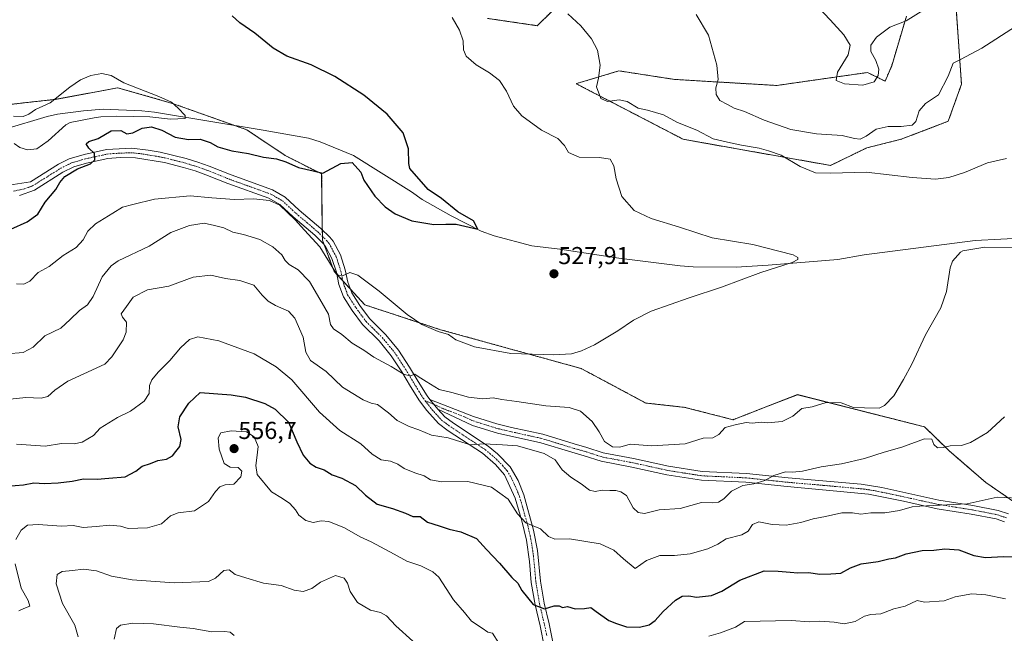
# Model space of a CAD drawing. Units: metres. Extents: x 611148 to 614614, y 4710815 to 4713183.
# Drawn here: x 612715 to 613118, y 4711564 to 4711815 of the extents above; entities that cross this region are included whole.
import ezdxf
from ezdxf.enums import TextEntityAlignment as Align

# ---------------------------------------------------------------- set-up
doc = ezdxf.new("R2010")
doc.units = ezdxf.units.M
doc.header["$MEASUREMENT"] = 0
doc.linetypes.add('TRAZO_Y_PUNTO', pattern=[1, 0.5, -0.25, 0, -0.25])
doc.linetypes.add('TRAZOS', pattern=[0.75, 0.5, -0.25])
for name, color, linetype, lineweight in [('Arbolado forestal', 92, 'TRAZOS', 0), ('Arbolado forestal CxS', 92, 'Continuous', 0), ('Camino', 19, 'Continuous', 0), ('Camino Cxs', 19, 'Continuous', 0), ('Camino eje', 39, 'TRAZO_Y_PUNTO', 13), ('Carátula', 7, 'Continuous', 5), ('Corriente natural lineal', 142, 'Continuous', 13), ('Cultivos herbáceos CxS', 92, 'Continuous', 0), ('Curva de nivel maestra', 36, 'Continuous', 30), ('Curva de nivel normal', 36, 'Continuous', 0), ('Punto de cota en terreno', 7, 'Continuous', 0), ('Rótulo de punto de cota en terreno', 19, 'Continuous', 0)]:
    doc.layers.add(name, color=color, linetype=linetype, lineweight=lineweight)
doc.styles.add('Arial', font='txt', dxfattribs={"height": 0.2})

# ---------------------------------------------------------------- blocks, each defined once
blk = doc.blocks.new('*U150')
at = {"layer": 'Cultivos herbáceos CxS', "color": 92, "linetype": 'Continuous', "lineweight": 0}
for points in [[(613132.14, 4711610.61, 546.6), (613110.16, 4711625.7, 542.64), (613095.14, 4711638.73, 540.13), (613085.15, 4711648.47, 537.91), (613033.18, 4711661.64, 533.63), (613016.44, 4711655.13, 534.01), (613006.84, 4711651.39, 533.65), (612987.07, 4711656.46, 531.53), (612971.16, 4711658.22, 531.43), (612944.65, 4711672.37, 530.76), (612887.19, 4711688.24, 529.57), (612856.19, 4711698.43, 531.36), (612843.73, 4711712.04, 530.33), (612838.9, 4711724.86, 529.56), (612838.59, 4711751.96, 525.12), (612823.7, 4711759.5, 523.98), (612808, 4711770.01, 521.32), (612777.64, 4711780.82, 520.15), (612755.15, 4711787.22, 519.74), (612752.26, 4711786.68, 519.65), (612743.59, 4711785.06, 519.4), (612736.57, 4711783.74, 519.35), (612730, 4711782.51, 519.67), (612681.35, 4711777.12, 518.86)], [(612906.45, 4711815.61, 530.91), (612926.77, 4711812.64, 532.65), (612950.19, 4711835.67, 538.43)], [(613077.69, 4711816.47, 545.75), (613071.7, 4711796.24, 543.87), (613069.02, 4711789.94, 543.65), (613061.78, 4711793.48, 545.56), (613024.66, 4711788.17, 542.06), (612982.89, 4711790.65, 538.81), (612960.16, 4711794.15, 536.18), (612943.29, 4711789.09, 533.95), (612942.68, 4711788.9, 533.9), (612986.39, 4711766.16, 533.26), (613046.63, 4711755.45, 535.3), (613061.57, 4711762.66, 536.41), (613075.55, 4711766.16, 536.39), (613094.8, 4711773.5, 536.89), (613100.21, 4711788.65, 539.34), (613097.29, 4711831.3, 544.43)]]:
    blk.add_polyline3d(points, dxfattribs=at)
blk = doc.blocks.new('*U152')
at = {"layer": 'Arbolado forestal CxS', "color": 92, "linetype": 'Continuous', "lineweight": 0}
blk.add_polyline3d([(612681.35, 4711777.12, 518.86), (612730, 4711782.51, 519.67), (612736.57, 4711783.74, 519.35), (612743.59, 4711785.06, 519.4), (612752.26, 4711786.68, 519.65), (612755.15, 4711787.22, 519.74), (612777.64, 4711780.82, 520.15), (612808, 4711770.01, 521.32), (612823.7, 4711759.5, 523.98), (612838.59, 4711751.96, 525.12), (612838.9, 4711724.86, 529.56), (612843.73, 4711712.04, 530.33), (612856.19, 4711698.43, 531.36), (612887.19, 4711688.24, 529.57), (612944.65, 4711672.37, 530.76), (612971.16, 4711658.22, 531.43), (612987.07, 4711656.46, 531.53), (613006.84, 4711651.39, 533.65), (613016.44, 4711655.13, 534.01), (613033.18, 4711661.64, 533.63), (613085.15, 4711648.47, 537.91), (613095.14, 4711638.73, 540.13), (613110.16, 4711625.7, 542.64), (613132.14, 4711610.61, 546.6)], dxfattribs=at)
blk = doc.blocks.new('*U161')
at = {"layer": 'Curva de nivel normal', "color": 36, "linetype": 'Continuous', "lineweight": 0}
blk.add_polyline3d([(612753.79, 4711561.58, 565), (612754.68, 4711565.92, 565), (612756.36, 4711567.31, 565), (612761.33, 4711568.12, 565), (612769.8, 4711567.9, 565), (612780.63, 4711566.52, 565), (612786.1, 4711566.02, 565), (612793.65, 4711564.57, 565), (612798.87, 4711564.79, 565), (612801.12, 4711564.44, 565), (612802.78, 4711563.08, 565)], dxfattribs=at)
blk = doc.blocks.new('*U162')
at = {"layer": 'Curva de nivel normal', "color": 36, "linetype": 'Continuous', "lineweight": 0}
blk.add_polyline3d([(612875.87, 4711560.79, 560), (612868.92, 4711567.06, 560), (612865.05, 4711571.18, 560), (612862.59, 4711572.48, 560), (612858.51, 4711573.43, 560), (612853.24, 4711576.58, 560), (612850.22, 4711581.15, 560), (612849.16, 4711584.55, 560), (612847.77, 4711586.55, 560), (612844.24, 4711587.62, 560), (612838.07, 4711584.95, 560), (612834.57, 4711582.36, 560), (612831.01, 4711581.09, 560), (612827.36, 4711581.67, 560), (612821.98, 4711583.51, 560), (612814.77, 4711584.57, 560), (612807.53, 4711586.69, 560), (612803.18, 4711588.12, 560), (612800.82, 4711589.97, 560), (612798.52, 4711589.7, 560), (612795.19, 4711586.6, 560), (612792.32, 4711585.23, 560), (612778.23, 4711584.62, 560), (612761.17, 4711585.83, 560), (612752.68, 4711587.44, 560), (612746.51, 4711589.56, 560), (612741.2, 4711590.3, 560), (612736.72, 4711589.66, 560), (612732.44, 4711589.28, 560), (612730.5, 4711588.06, 560), (612730.06, 4711584.23, 560), (612732.62, 4711576.22, 560), (612737.61, 4711567.37, 560), (612739.07, 4711562.58, 560)], dxfattribs=at)
blk = doc.blocks.new('*U203')
at = {"layer": 'Curva de nivel maestra', "color": 36, "linetype": 'Continuous', "lineweight": 30}
blk.add_polyline3d([(612709.87, 4711624.24, 550), (612716.61, 4711624.7, 550), (612720.88, 4711625.52, 550), (612725.19, 4711625.36, 550), (612730.86, 4711625.58, 550), (612736.53, 4711626.3, 550), (612741.24, 4711627.23, 550), (612746.73, 4711627.04, 550), (612751.58, 4711627.46, 550), (612758.21, 4711628.03, 550), (612762.59, 4711630.32, 550), (612765.21, 4711632.39, 550), (612768.6, 4711633.49, 550), (612771.6, 4711634.67, 550), (612775.21, 4711635.31, 550), (612777.59, 4711636.56, 550), (612778.96, 4711638.45, 550), (612780.66, 4711640.45, 550), (612781.08, 4711643.24, 550), (612779.96, 4711648.44, 550), (612780.6, 4711652.63, 550), (612784.24, 4711658.14, 550), (612788.91, 4711662.5, 550), (612801.54, 4711661.54, 550), (612807.45, 4711660.6, 550), (612815.4, 4711658.08, 550), (612819.6, 4711655.75, 550), (612825.08, 4711650.38, 550), (612828.39, 4711642.38, 550), (612831.02, 4711636.84, 550), (612833.72, 4711633.62, 550), (612836.35, 4711631.94, 550), (612839.56, 4711630.82, 550), (612842.85, 4711628.78, 550), (612846.84, 4711627.43, 550), (612852.43, 4711624.45, 550), (612856.49, 4711620.46, 550), (612861.23, 4711616.88, 550), (612867.5, 4711615.08, 550), (612872.84, 4711613.1, 550), (612875.87, 4711611.79, 550), (612878.82, 4711611.74, 550), (612881.88, 4711609.43, 550), (612886.6, 4711608, 550), (612890.79, 4711606.58, 550), (612895.51, 4711605.5, 550), (612901.97, 4711602.75, 550), (612906.06, 4711598.29, 550), (612911.3, 4711592.66, 550), (612916.32, 4711586.82, 550), (612918.81, 4711584.5, 550), (612920.43, 4711581.54, 550), (612925.03, 4711575.82, 550), (612929.77, 4711574.01, 550), (612933.6, 4711575.18, 550), (612935.68, 4711575.2, 550), (612937.02, 4711574.54, 550), (612939.08, 4711574.91, 550), (612942.31, 4711574.05, 550), (612946.11, 4711574.12, 550), (612948.63, 4711574.6, 550), (612950.9, 4711572.91, 550), (612956.04, 4711569.27, 550), (612959.2, 4711568.02, 550), (612963.2, 4711566.62, 550), (612968.54, 4711566.48, 550), (612972.54, 4711567.52, 550), (612975, 4711569.24, 550), (612978.28, 4711572.86, 550), (612983.32, 4711577.6, 550), (612986.01, 4711579.24, 550), (612988.69, 4711579.35, 550), (612991.89, 4711578.81, 550), (612997.95, 4711579.41, 550), (613002.16, 4711581.18, 550), (613009.61, 4711585.74, 550), (613019.54, 4711589.54, 550), (613025.2, 4711589.44, 550), (613030.2, 4711589.04, 550), (613033.34, 4711588.68, 550), (613037.66, 4711588.9, 550), (613042.29, 4711588.23, 550), (613046.78, 4711588.36, 550), (613050.87, 4711588.56, 550), (613054.8, 4711590.84, 550), (613059.24, 4711592.36, 550), (613066.13, 4711593.34, 550), (613070.54, 4711594.43, 550), (613073.2, 4711594.86, 550), (613077.54, 4711596.55, 550), (613084.2, 4711597.91, 550), (613088.92, 4711598.04, 550), (613093.38, 4711598.56, 550), (613099.08, 4711598.14, 550), (613105.24, 4711595.86, 550), (613110.06, 4711594.98, 550), (613117.38, 4711595.38, 550), (613123.4, 4711595.3, 550)], dxfattribs=at)
blk = doc.blocks.new('5PATER')
at = {"layer": 'Carátula', "linetype": 'Continuous', "lineweight": 5}
h = blk.add_hatch(color=250, dxfattribs=at)
edge = h.paths.add_edge_path()
edge.add_ellipse((0, 0.01), major_axis=(-1.33, -1.34), ratio=0.999422, start_angle=0, end_angle=360)

msp = doc.modelspace()

# ---------------------------------------------------------------- linework, layer by layer
at = {"layer": 'Arbolado forestal', "color": 92, "linetype": 'TRAZOS', "lineweight": 0}
for points in [[(612906.44, 4711815.61, 530.91), (612926.77, 4711812.64, 532.65), (612950.19, 4711835.67, 538.43)], [(613077.69, 4711816.47, 545.75), (613071.7, 4711796.24, 543.87), (613069.02, 4711789.94, 543.65), (613061.78, 4711793.48, 545.56), (613024.66, 4711788.17, 542.06), (612982.89, 4711790.65, 538.81), (612960.16, 4711794.15, 536.18), (612943.29, 4711789.09, 533.95), (612942.68, 4711788.9, 533.9), (612986.39, 4711766.16, 533.26), (613046.63, 4711755.45, 535.3), (613061.57, 4711762.66, 536.41), (613075.55, 4711766.16, 536.39), (613094.79, 4711773.5, 536.89), (613100.21, 4711788.65, 539.34), (613097.29, 4711831.3, 544.43)], [(612681.35, 4711777.12, 518.86), (612730, 4711782.51, 519.67), (612736.57, 4711783.74, 519.35), (612743.59, 4711785.06, 519.4), (612752.26, 4711786.68, 519.65), (612755.15, 4711787.23, 519.74), (612777.64, 4711780.82, 520.15), (612802.62, 4711771.92, 520.91), (612808, 4711770.01, 521.32), (612823.7, 4711759.5, 523.98), (612838.59, 4711751.96, 525.12), (612838.85, 4711729.08, 529.03), (612838.89, 4711726.42, 529.36), (612838.9, 4711724.86, 529.56), (612839.6, 4711723, 529.7), (612843.73, 4711712.04, 530.33), (612844.78, 4711710.89, 530.3), (612847.26, 4711708.18, 530.14), (612850.37, 4711704.78, 530.7), (612856.19, 4711698.43, 531.36), (612887.19, 4711688.24, 529.57), (612944.65, 4711672.37, 530.76), (612971.16, 4711658.22, 531.43), (612987.07, 4711656.46, 531.53), (613006.84, 4711651.39, 533.65), (613016.44, 4711655.13, 534.01), (613033.18, 4711661.65, 533.63), (613085.15, 4711648.47, 537.91), (613095.14, 4711638.73, 540.13), (613110.16, 4711625.7, 542.64), (613132.14, 4711610.61, 546.6)]]:
    msp.add_polyline3d(points, dxfattribs=at)
at = {"layer": 'Arbolado forestal CxS', "color": 92, "linetype": 'Continuous', "lineweight": 0}
for points in [[(612950.19, 4711835.67, 538.43), (612926.77, 4711812.64, 532.65), (612906.45, 4711815.61, 530.91)], [(613097.29, 4711831.3, 544.43), (613100.21, 4711788.65, 539.34), (613094.8, 4711773.5, 536.89), (613075.55, 4711766.16, 536.39), (613061.57, 4711762.66, 536.41), (613046.63, 4711755.45, 535.3), (612986.39, 4711766.16, 533.26), (612942.68, 4711788.9, 533.9), (612943.29, 4711789.09, 533.95), (612960.16, 4711794.15, 536.18), (612982.89, 4711790.65, 538.81), (613024.66, 4711788.17, 542.06), (613061.78, 4711793.48, 545.56), (613069.02, 4711789.94, 543.65), (613071.7, 4711796.24, 543.87), (613077.69, 4711816.47, 545.75)]]:
    msp.add_polyline3d(points, dxfattribs=at)
at = {"layer": 'Camino', "color": 19, "linetype": 'Continuous', "lineweight": 0}
for points in [[(612710.64, 4711747.35, 522.03), (612719.5, 4711748.77, 522.65), (612730.96, 4711755.92, 523.89), (612735.38, 4711758.15, 524.19), (612741.53, 4711759.96, 524.58), (612750.6, 4711761.95, 525.46), (612760.98, 4711762.49, 526.01), (612767.69, 4711761.76, 526.17), (612772.61, 4711760.86, 526.26), (612783.13, 4711758.28, 526.74), (612787.91, 4711756.81, 526.88), (612792.59, 4711755.16, 526.96), (612801.53, 4711751.54, 527.55), (612818.53, 4711745.45, 529.07), (612823.66, 4711742.5, 529.63), (612829.44, 4711737.17, 529.42), (612838.31, 4711729.61, 529.03), (612841.87, 4711726.11, 529.03), (612843.3, 4711724.42, 529.09), (612846.27, 4711718.82, 529.37), (612848.25, 4711712.68, 529.73), (612849.27, 4711707.75, 530.3), (612850.9, 4711703.36, 530.88), (612854.2, 4711698.2, 531.29), (612858.19, 4711692.77, 531.82), (612864.86, 4711686.17, 532.42), (612870.07, 4711679.81, 533.58), (612874.54, 4711672.92, 534.39), (612878.09, 4711667, 535.1), (612881.7, 4711661.2, 535.77), (612882.86, 4711659.64, 535.88)], [(612929.77, 4711558, 552.44), (612927.9, 4711567, 551.06), (612925.85, 4711575.64, 549.74), (612924.32, 4711584.82, 548.45), (612923.57, 4711593.31, 547.48), (612922.34, 4711602.09, 546.09), (612920.43, 4711610.02, 545.04), (612917.73, 4711619.27, 544.19), (612913.29, 4711628.85, 542.33), (612909.67, 4711633.03, 541.57), (612904.36, 4711637.64, 540.63), (612890.36, 4711646.88, 538.6), (612886.39, 4711649.84, 537.5), (612881.57, 4711655.1, 536.58), (612878.6, 4711659.09, 536.22), (612874.88, 4711665.04, 535.56), (612871.35, 4711670.94, 534.73), (612867.04, 4711677.59, 533.72), (612862.08, 4711683.64, 532.81), (612855.34, 4711690.3, 532.32), (612851.1, 4711696.07, 531.52), (612847.52, 4711701.67, 531.17), (612845.65, 4711706.72, 530.6), (612844.61, 4711711.72, 530.2), (612842.8, 4711717.35, 529.67), (612840.17, 4711722.32, 529.67), (612839.32, 4711723.34, 529.7), (612835.77, 4711726.85, 529.71), (612826.95, 4711734.36, 530.07), (612821.43, 4711739.45, 529.88), (612816.95, 4711742.03, 529.8), (612800.19, 4711748.04, 527.89), (612791.26, 4711751.65, 527.53), (612786.89, 4711753.19, 527.06), (612782.11, 4711754.67, 526.99), (612774.28, 4711756.65, 526.91), (612762.41, 4711758.63, 526.17), (612756.14, 4711758.67, 525.91), (612751.17, 4711758.23, 525.5), (612742.45, 4711756.32, 524.91), (612737.22, 4711754.82, 524.6), (612732.79, 4711752.63, 524.28), (612721.17, 4711745.39, 523.22), (612715.02, 4711743.09, 522.68)], [(612886.09, 4711655.72, 536.42), (612882.86, 4711659.64, 535.88)], [(612886.09, 4711655.72, 536.42), (612882.86, 4711659.64, 535.88)], [(612882.86, 4711659.64, 535.88), (612900.64, 4711652.73, 537.21), (612910.19, 4711649.76, 537.76), (612916.28, 4711648.26, 538.09), (612929.06, 4711645.44, 537.71), (612941.87, 4711641.51, 537.6), (612947, 4711640.07, 537.02), (612953.74, 4711637.88, 536.19), (612966.13, 4711635.55, 536.34), (612980.43, 4711632.4, 536.41), (612994.22, 4711630.23, 536.89), (613012.33, 4711629.39, 538.52), (613029.33, 4711627.57, 540.32), (613059.2, 4711625, 541.83), (613067.64, 4711623.63, 542.42), (613090.99, 4711618.5, 544.57), (613104.81, 4711616.29, 545.06), (613115.28, 4711614.25, 545.79), (613119.39, 4711612.84, 546.23)], [(612886.09, 4711655.72, 536.42), (612888.91, 4711652.64, 536.88), (612892.52, 4711649.96, 537.67), (612906.64, 4711640.63, 540.01), (612910.45, 4711637.46, 540.75), (612915.65, 4711632.06, 541.76), (612918.91, 4711626.56, 542.74), (612921.26, 4711620.59, 543.72), (612925.28, 4711606.2, 545.21), (612926.81, 4711597.9, 546.29), (612928.04, 4711585.3, 547.98), (612929.53, 4711576.38, 549.52), (612931.56, 4711567.81, 550.76), (612933.41, 4711558.97, 552.19)], [(613117.82, 4711609.58, 546.82), (613114.35, 4711610.78, 546.54), (613104.18, 4711612.75, 545.59), (613090.32, 4711614.98, 545.53), (613076.45, 4711618.03, 543.99), (613062.22, 4711620.95, 543), (613028.98, 4711624, 540.66), (613012.06, 4711625.81, 539.58), (612993.86, 4711626.65, 537.38), (612979.76, 4711628.87, 536.51), (612965.42, 4711632.03, 536.88), (612952.85, 4711634.4, 536.7), (612945.96, 4711636.63, 537.58), (612940.86, 4711638.07, 538.07), (612928.15, 4711641.97, 538.66), (612910.48, 4711645.89, 538.71), (612900.33, 4711649.09, 538.08), (612886.09, 4711655.72, 536.42)]]:
    msp.add_polyline3d(points, dxfattribs=at)
at = {"layer": 'Camino Cxs', "color": 19, "linetype": 'Continuous', "lineweight": 0}
for points in [[(612710.64, 4711747.35, 522.03), (612719.5, 4711748.77, 522.65), (612730.96, 4711755.92, 523.89), (612735.38, 4711758.15, 524.19), (612741.53, 4711759.96, 524.58), (612750.6, 4711761.95, 525.46), (612760.98, 4711762.49, 526.01), (612767.69, 4711761.76, 526.17), (612772.61, 4711760.86, 526.26), (612783.13, 4711758.28, 526.74), (612787.91, 4711756.81, 526.88), (612792.59, 4711755.16, 526.96), (612801.53, 4711751.54, 527.55), (612818.53, 4711745.45, 529.07), (612823.66, 4711742.5, 529.63), (612829.44, 4711737.17, 529.42), (612838.31, 4711729.61, 529.03), (612841.87, 4711726.11, 529.03), (612843.3, 4711724.42, 529.09), (612846.27, 4711718.82, 529.37), (612848.25, 4711712.68, 529.73), (612849.27, 4711707.75, 530.3), (612850.9, 4711703.36, 530.88), (612854.2, 4711698.2, 531.29), (612858.19, 4711692.77, 531.82), (612864.86, 4711686.17, 532.42), (612870.07, 4711679.81, 533.58), (612874.54, 4711672.92, 534.39), (612878.09, 4711667, 535.1), (612881.7, 4711661.2, 535.77), (612882.86, 4711659.64, 535.88), (612882.86, 4711659.64, 535.88), (612886.09, 4711655.72, 536.42), (612888.91, 4711652.64, 536.88), (612892.52, 4711649.96, 537.67), (612906.64, 4711640.63, 540.01), (612910.45, 4711637.46, 540.75), (612915.65, 4711632.06, 541.76), (612918.91, 4711626.56, 542.74), (612921.26, 4711620.59, 543.72), (612925.28, 4711606.2, 545.21), (612926.81, 4711597.9, 546.29), (612928.04, 4711585.3, 547.98), (612929.53, 4711576.38, 549.52), (612931.56, 4711567.81, 550.76), (612933.41, 4711558.97, 552.19)], [(612929.77, 4711558, 552.44), (612927.9, 4711567, 551.06), (612925.85, 4711575.64, 549.74), (612924.32, 4711584.82, 548.45), (612923.57, 4711593.31, 547.48), (612922.34, 4711602.09, 546.09), (612920.43, 4711610.02, 545.04), (612917.73, 4711619.27, 544.19), (612913.29, 4711628.85, 542.33), (612909.67, 4711633.03, 541.57), (612904.36, 4711637.64, 540.63), (612890.36, 4711646.88, 538.6), (612886.39, 4711649.84, 537.5), (612881.57, 4711655.1, 536.58), (612878.6, 4711659.09, 536.22), (612874.88, 4711665.04, 535.56), (612871.35, 4711670.94, 534.73), (612867.04, 4711677.59, 533.72), (612862.08, 4711683.64, 532.81), (612855.34, 4711690.3, 532.32), (612851.1, 4711696.07, 531.52), (612847.52, 4711701.67, 531.17), (612845.65, 4711706.72, 530.6), (612844.61, 4711711.72, 530.2), (612842.8, 4711717.35, 529.67), (612840.17, 4711722.32, 529.67), (612839.32, 4711723.34, 529.7), (612835.77, 4711726.85, 529.71), (612826.95, 4711734.36, 530.07), (612821.43, 4711739.45, 529.88), (612816.95, 4711742.03, 529.8), (612800.19, 4711748.04, 527.89), (612791.26, 4711751.65, 527.53), (612786.89, 4711753.19, 527.06), (612782.11, 4711754.67, 526.99), (612774.28, 4711756.65, 526.91), (612762.41, 4711758.63, 526.17), (612756.14, 4711758.67, 525.91), (612751.17, 4711758.23, 525.5), (612742.45, 4711756.32, 524.91), (612737.22, 4711754.82, 524.6), (612732.79, 4711752.63, 524.28), (612721.17, 4711745.39, 523.22), (612715.02, 4711743.09, 522.68)], [(613117.82, 4711609.58, 546.82), (613114.35, 4711610.78, 546.54), (613104.18, 4711612.75, 545.59), (613090.32, 4711614.98, 545.53), (613076.45, 4711618.03, 543.99), (613062.22, 4711620.95, 543), (613028.98, 4711624, 540.66), (613012.06, 4711625.81, 539.58), (612993.86, 4711626.65, 537.38), (612979.76, 4711628.87, 536.51), (612965.42, 4711632.03, 536.88), (612952.85, 4711634.4, 536.7), (612945.96, 4711636.63, 537.58), (612940.86, 4711638.07, 538.07), (612928.15, 4711641.97, 538.66), (612910.48, 4711645.89, 538.71), (612900.33, 4711649.09, 538.08), (612886.09, 4711655.72, 536.42), (612882.86, 4711659.64, 535.88), (612900.64, 4711652.73, 537.21), (612910.19, 4711649.76, 537.76), (612916.28, 4711648.26, 538.09), (612929.06, 4711645.44, 537.71), (612941.87, 4711641.51, 537.6), (612947, 4711640.07, 537.02), (612953.74, 4711637.88, 536.19), (612966.13, 4711635.55, 536.34), (612980.43, 4711632.4, 536.41), (612994.22, 4711630.23, 536.89), (613012.33, 4711629.39, 538.52), (613029.33, 4711627.57, 540.32), (613059.2, 4711625, 541.83), (613067.64, 4711623.63, 542.42), (613090.99, 4711618.5, 544.57), (613104.81, 4711616.29, 545.06), (613115.28, 4711614.25, 545.79), (613119.39, 4711612.84, 546.23)]]:
    msp.add_polyline3d(points, dxfattribs=at)
at = {"layer": 'Camino eje', "color": 39, "linetype": 'TRAZO_Y_PUNTO', "lineweight": 13}
for points in [[(612712.57, 4711744.96, 522.33), (612717.03, 4711745.84, 522.59), (612720.34, 4711747.08, 522.92), (612726.15, 4711750.7, 523.36), (612731.88, 4711754.28, 523.95), (612734.09, 4711755.39, 524.21), (612736.3, 4711756.49, 524.36), (612739.38, 4711757.39, 524.5), (612741.99, 4711758.14, 524.58), (612750.89, 4711760.09, 525.43), (612753.37, 4711760.31, 525.65), (612758.56, 4711760.58, 525.97), (612761.7, 4711760.56, 526.1), (612765.05, 4711760.2, 526.17), (612770.99, 4711759.21, 526.31), (612773.45, 4711758.76, 526.4), (612778.71, 4711757.47, 526.75), (612782.62, 4711756.48, 526.86), (612785.01, 4711755.74, 526.91), (612787.4, 4711755, 526.94), (612791.93, 4711753.41, 527.09), (612796.4, 4711751.6, 527.5), (612800.86, 4711749.79, 527.66), (612809.24, 4711746.79, 528.57), (612817.74, 4711743.74, 529.35), (612822.55, 4711740.98, 529.72), (612828.2, 4711735.77, 529.71), (612832.61, 4711732.01, 529.41), (612837.04, 4711728.23, 529.31), (612838.82, 4711726.48, 529.36), (612840.6, 4711724.73, 529.33), (612841.31, 4711723.88, 529.31), (612841.74, 4711723.37, 529.31), (612843.22, 4711720.57, 529.39), (612844.54, 4711718.09, 529.5), (612845.53, 4711715.02, 529.65), (612846.43, 4711712.2, 529.75), (612846.94, 4711709.74, 529.97), (612847.46, 4711707.24, 530.27), (612848.28, 4711705.04, 530.59), (612849.21, 4711702.52, 530.96), (612852.65, 4711697.14, 531.35), (612856.77, 4711691.54, 532.02), (612860.14, 4711688.21, 532.35), (612863.47, 4711684.91, 532.62), (612868.56, 4711678.7, 533.6), (612872.95, 4711671.93, 534.54), (612874.72, 4711668.97, 534.99), (612876.49, 4711666.02, 535.27), (612878.29, 4711663.12, 535.6), (612880.15, 4711660.15, 535.96), (612880.89, 4711659.15, 536.02)], [(612880.89, 4711659.15, 536.02), (612883.83, 4711655.41, 536.5), (612887.65, 4711651.24, 537.2), (612889.64, 4711649.76, 537.61), (612891.44, 4711648.42, 538.04), (612893.89, 4711646.8, 538.67), (612900.89, 4711642.18, 539.68), (612905.5, 4711639.14, 540.23), (612907.41, 4711637.55, 540.65), (612910.06, 4711635.25, 541.1), (612912.66, 4711632.55, 541.53), (612914.47, 4711630.46, 541.99), (612916.1, 4711627.71, 542.37), (612918.32, 4711622.92, 543.27), (612919.5, 4711619.93, 543.91), (612920.85, 4711615.31, 544.31), (612922.86, 4711608.11, 544.96), (612923.81, 4711604.15, 545.62), (612924.58, 4711600, 546.22), (612925.19, 4711595.61, 546.86), (612925.81, 4711589.31, 547.53), (612926.18, 4711585.06, 547.99), (612927.69, 4711576.01, 549.56), (612929.73, 4711567.41, 550.9), (612930.66, 4711562.99, 551.55)], [(612880.89, 4711659.15, 536.02), (612884.48, 4711657.68, 536.16)], [(613118.61, 4711611.21, 546.5), (613116.55, 4711611.92, 546.36), (613114.82, 4711612.52, 546.13), (613109.58, 4711613.54, 545.56), (613104.5, 4711614.52, 545.24), (613097.59, 4711615.63, 544.97), (613090.66, 4711616.74, 545.05), (613072.05, 4711620.83, 543.17), (613064.93, 4711622.29, 542.57), (613060.71, 4711622.98, 542.25), (613044.09, 4711624.5, 541.14), (613029.16, 4711625.79, 540.49), (613012.2, 4711627.6, 538.88), (613003.14, 4711628.02, 537.65), (612994.04, 4711628.44, 537.02), (612980.1, 4711630.64, 536.46), (612965.78, 4711633.79, 536.4), (612959.58, 4711634.96, 536.31), (612953.3, 4711636.14, 536.44), (612949.85, 4711637.26, 536.78), (612946.48, 4711638.35, 537.1), (612943.92, 4711639.07, 537.45), (612941.37, 4711639.79, 537.77), (612928.61, 4711643.71, 538.06), (612924.19, 4711644.69, 538.22), (612917.8, 4711646.1, 538.56), (612913.38, 4711647.08, 538.4), (612910.34, 4711647.83, 538.18), (612905.26, 4711649.43, 537.81), (612900.49, 4711650.91, 537.64), (612896.93, 4711652.57, 537), (612888.04, 4711656.02, 536.36), (612884.48, 4711657.68, 536.16)]]:
    msp.add_polyline3d(points, dxfattribs=at)
at = {"layer": 'Corriente natural lineal', "color": 142, "linetype": 'Continuous', "lineweight": 13}
msp.add_polyline3d([(613126.87, 4711725.77, 535.19), (613105.86, 4711724.79, 534.31), (613060.39, 4711718.87, 531.95), (613049.68, 4711716.9, 530.98), (613021.14, 4711714.6, 529.83), (613008.05, 4711713.77, 529.32), (612990.45, 4711713.91, 528.65), (612985.13, 4711714.4, 528.57), (612960.15, 4711717.48, 527.84), (612935.99, 4711721.17, 527.24), (612924.51, 4711722.61, 526.99), (612909.08, 4711726.69, 526.05), (612903.85, 4711728.6, 525.46), (612891.57, 4711734.87, 524.99), (612879.64, 4711741.5, 524.31), (612875.33, 4711744.61, 523.9), (612851.67, 4711759.52, 523.71), (612837.99, 4711765.06, 522.31), (612833.23, 4711766.62, 521.98), (612814.63, 4711769.94, 521.35), (612770.21, 4711777.26, 521.09), (612765.12, 4711777.76, 521.09), (612749.29, 4711778.41, 520.34), (612741.27, 4711777.79, 519.45), (612730.55, 4711776.41, 518.75), (612726.31, 4711775.51, 518.83), (612709.05, 4711770.34, 519.2)], dxfattribs=at)
at = {"layer": 'Cultivos herbáceos CxS', "color": 92, "linetype": 'Continuous', "lineweight": 0}
for points in [[(612906.44, 4711815.61, 530.91), (612926.77, 4711812.64, 532.65), (612950.19, 4711835.67, 538.43)], [(613077.69, 4711816.47, 545.75), (613071.7, 4711796.24, 543.87), (613069.02, 4711789.94, 543.65), (613061.78, 4711793.48, 545.56), (613024.66, 4711788.17, 542.06), (612982.89, 4711790.65, 538.81), (612960.16, 4711794.15, 536.18), (612943.29, 4711789.09, 533.95), (612942.68, 4711788.9, 533.9), (612986.39, 4711766.16, 533.26), (613046.63, 4711755.45, 535.3), (613061.57, 4711762.66, 536.41), (613075.55, 4711766.16, 536.39), (613094.79, 4711773.5, 536.89), (613100.21, 4711788.65, 539.34), (613097.29, 4711831.3, 544.43)], [(612681.35, 4711777.12, 518.86), (612730, 4711782.51, 519.67), (612736.57, 4711783.74, 519.35), (612743.59, 4711785.06, 519.4), (612752.26, 4711786.68, 519.65), (612755.15, 4711787.23, 519.74), (612777.64, 4711780.82, 520.15), (612802.62, 4711771.92, 520.91), (612808, 4711770.01, 521.32), (612823.7, 4711759.5, 523.98), (612838.59, 4711751.96, 525.12), (612838.85, 4711729.08, 529.03), (612838.89, 4711726.42, 529.36), (612838.9, 4711724.86, 529.56), (612839.6, 4711723, 529.7), (612843.73, 4711712.04, 530.33), (612844.78, 4711710.89, 530.3), (612847.26, 4711708.18, 530.14), (612850.37, 4711704.78, 530.7), (612856.19, 4711698.43, 531.36), (612887.19, 4711688.24, 529.57), (612944.65, 4711672.37, 530.76), (612971.16, 4711658.22, 531.43), (612987.07, 4711656.46, 531.53), (613006.84, 4711651.39, 533.65), (613016.44, 4711655.13, 534.01), (613033.18, 4711661.65, 533.63), (613085.15, 4711648.47, 537.91), (613095.14, 4711638.73, 540.13), (613110.16, 4711625.7, 542.64), (613132.14, 4711610.61, 546.6)]]:
    msp.add_polyline3d(points, dxfattribs=at)
at = {"layer": 'Curva de nivel maestra', "color": 36, "linetype": 'Continuous', "lineweight": 30}
msp.add_polyline3d([(612711.48, 4711729.37, 525), (612718.19, 4711732.32, 525), (612722.53, 4711735.53, 525), (612725.53, 4711740.4, 525), (612729.94, 4711745.65, 525), (612731.52, 4711748.46, 525), (612733.58, 4711750.9, 525), (612738.76, 4711754.02, 525), (612744, 4711756.11, 525), (612745.77, 4711757.73, 525), (612745.75, 4711760.29, 525), (612743.37, 4711762.5, 525), (612742.31, 4711764.28, 525), (612743.39, 4711765.26, 525), (612747.19, 4711766.52, 525), (612752.53, 4711769.61, 525), (612756.53, 4711769.71, 525), (612758.89, 4711768.45, 525), (612761.4, 4711768.81, 525), (612765.24, 4711770.64, 525), (612768.95, 4711771.22, 525), (612773.18, 4711769.95, 525), (612778.73, 4711766.98, 525), (612784.2, 4711766.12, 525), (612788.97, 4711766.22, 525), (612792.96, 4711764.88, 525), (612796.16, 4711763.08, 525), (612801.86, 4711761.48, 525), (612808.67, 4711760.39, 525), (612814.82, 4711758.89, 525), (612820.16, 4711758.11, 525), (612824, 4711756.88, 525), (612829.15, 4711754.55, 525), (612835.17, 4711753.22, 525), (612839.02, 4711752.24, 525), (612846.39, 4711756.29, 525), (612851.03, 4711756.62, 525), (612854.56, 4711752.75, 525), (612855.89, 4711749.41, 525), (612860.34, 4711742.92, 525), (612864.53, 4711738.46, 525), (612868.7, 4711735.62, 525), (612875.52, 4711732.83, 525), (612884.45, 4711731.23, 525), (612889.33, 4711731.45, 525), (612893.64, 4711731.4, 525), (612902.39, 4711729.34, 525), (612900.74, 4711732.72, 525), (612894.29, 4711736.44, 525), (612887.59, 4711741.9, 525), (612882.14, 4711745.62, 525), (612874.64, 4711754.21, 525), (612874.24, 4711756.27, 525), (612874.16, 4711762.31, 525), (612871.92, 4711768.74, 525), (612865.38, 4711776.37, 525), (612855.77, 4711784.21, 525), (612843.99, 4711791.91, 525), (612834.32, 4711796.58, 525), (612824.36, 4711800.14, 525), (612818.75, 4711803.4, 525), (612811.28, 4711809.52, 525), (612805.19, 4711813.85, 525), (612802.03, 4711816.73, 525)], dxfattribs=at)
at = {"layer": 'Curva de nivel normal', "color": 36, "linetype": 'Continuous', "lineweight": 0}
for points in [[(613084.4, 4711818.91, 545), (613077.62, 4711814.61, 545), (613070.94, 4711811.98, 545), (613065.5, 4711807.9, 545), (613063.16, 4711804.64, 545), (613063.14, 4711802.12, 545), (613065.17, 4711798.45, 545), (613066.37, 4711794.78, 545), (613066.2, 4711792.29, 545), (613064.46, 4711789.71, 545), (613059.93, 4711788.32, 545), (613052.38, 4711788.87, 545), (613048.92, 4711790.24, 545), (613049.51, 4711793.63, 545), (613053.86, 4711800.76, 545), (613054.77, 4711804.7, 545), (613052.1, 4711808.96, 545), (613046.51, 4711815.09, 545), (613041.77, 4711820.02, 545)], [(612713.78, 4711707.06, 530), (612716.87, 4711706.93, 530), (612719.21, 4711708.04, 530), (612722.73, 4711711.7, 530), (612727.16, 4711714.03, 530), (612732.86, 4711718.53, 530), (612738.25, 4711721.91, 530), (612741.07, 4711724.99, 530), (612742.91, 4711728.59, 530), (612746.1, 4711731.6, 530), (612753.16, 4711735.94, 530), (612757.1, 4711738.43, 530), (612761.44, 4711739.46, 530), (612770.17, 4711741.71, 530), (612784.77, 4711743.04, 530), (612793.64, 4711742.17, 530), (612802.97, 4711741.45, 530), (612810.78, 4711741.83, 530), (612817.23, 4711741.11, 530), (612821.54, 4711739.13, 530), (612824.56, 4711736.15, 530), (612827.73, 4711733.13, 530), (612831.51, 4711729.01, 530), (612837.85, 4711722.17, 530), (612844.02, 4711712.2, 530), (612845.29, 4711710.6, 530), (612847.13, 4711710.23, 530), (612850.15, 4711711.63, 530), (612853.33, 4711710.59, 530), (612862.13, 4711704.06, 530), (612873.5, 4711694.42, 530), (612879.61, 4711690.3, 530), (612886.2, 4711687.55, 530), (612890.48, 4711686.26, 530), (612893.48, 4711684.1, 530), (612901.03, 4711681.21, 530), (612915.9, 4711678.52, 530), (612933.46, 4711677.91, 530), (612940.77, 4711678.33, 530), (612944.87, 4711679.54, 530), (612950.2, 4711682.01, 530), (612959.76, 4711687.7, 530), (612966.12, 4711692.18, 530), (612973.35, 4711695.82, 530), (612988.88, 4711701.3, 530), (613002.12, 4711705.6, 530), (613018.2, 4711711.69, 530), (613030.95, 4711715.7, 530), (613033.29, 4711717.02, 530), (613033.27, 4711717.71, 530), (613031.39, 4711718.9, 530), (613014.92, 4711723.09, 530), (612998.25, 4711725.83, 530), (612984.89, 4711730.13, 530), (612973.35, 4711733.68, 530), (612966.39, 4711736.99, 530), (612961.36, 4711742.72, 530), (612958.96, 4711749.97, 530), (612958.01, 4711755.27, 530), (612956.54, 4711758.06, 530), (612952.17, 4711758.74, 530), (612943.94, 4711758.86, 530), (612939.53, 4711760.78, 530), (612937.89, 4711763.6, 530), (612935.2, 4711766.43, 530), (612928.43, 4711769.93, 530), (612920.38, 4711775.74, 530), (612917.07, 4711779.76, 530), (612914.24, 4711785.86, 530), (612911.28, 4711790.25, 530), (612907.26, 4711793.33, 530), (612901.73, 4711796.61, 530), (612897.64, 4711800.22, 530), (612896.56, 4711802.81, 530), (612896.5, 4711806.45, 530), (612894.92, 4711810.78, 530), (612891.96, 4711816, 530)], [(612939.21, 4711817.53, 535), (612944.57, 4711812.59, 535), (612948.98, 4711807.23, 535), (612951.33, 4711802.58, 535), (612952.48, 4711796.54, 535), (612951.84, 4711791.12, 535), (612951.02, 4711787.68, 535), (612952.78, 4711782.83, 535), (612955.54, 4711781.58, 535), (612960.2, 4711782.24, 535), (612963.49, 4711781.56, 535), (612968.03, 4711778.87, 535), (612971.84, 4711778, 535), (612978.33, 4711776.22, 535), (612984.12, 4711773.04, 535), (612992.02, 4711769.94, 535), (612998.67, 4711766.3, 535), (613005.74, 4711764.74, 535), (613010.2, 4711763.7, 535), (613017.54, 4711762.53, 535), (613021.36, 4711761.45, 535), (613026.5, 4711759.6, 535), (613034.32, 4711755, 535), (613040.52, 4711752.42, 535), (613046.72, 4711752.22, 535), (613061.21, 4711752.7, 535), (613079.99, 4711750.57, 535), (613089.6, 4711749.82, 535), (613095.01, 4711750.47, 535), (613101.39, 4711752.61, 535), (613110.86, 4711756.46, 535), (613118.63, 4711758.27, 535)], [(613122.26, 4711812.34, 540), (613108.54, 4711803.49, 540), (613099.87, 4711798.82, 540), (613096.87, 4711797.31, 540), (613094.79, 4711791.94, 540), (613090.88, 4711784.37, 540), (613085.5, 4711780.78, 540), (613082.89, 4711777.78, 540), (613081.62, 4711773.38, 540), (613080.1, 4711771.96, 540), (613075.58, 4711771.42, 540), (613070.2, 4711771.45, 540), (613065.3, 4711770.29, 540), (613061.26, 4711767.41, 540), (613058.84, 4711766.24, 540), (613056.41, 4711766.53, 540), (613051.45, 4711767.76, 540), (613040.98, 4711768.36, 540), (613030.48, 4711770.14, 540), (613019.54, 4711773.96, 540), (613011.56, 4711777.57, 540), (613007.31, 4711778.84, 540), (613004.61, 4711780.37, 540), (613001.35, 4711782.03, 540), (612999.85, 4711784.46, 540), (612999.78, 4711787.22, 540), (613000.66, 4711790.56, 540), (613000.23, 4711796.45, 540), (612996.71, 4711808.76, 540), (612991.72, 4711817.28, 540)], [(612712.89, 4711764.36, 520), (612715.18, 4711762.78, 520), (612718.29, 4711761.85, 520), (612722.13, 4711762.22, 520), (612726.78, 4711765.49, 520), (612734.03, 4711772.05, 520), (612735.72, 4711773, 520), (612745.52, 4711774.87, 520), (612748.24, 4711775.37, 520), (612754.69, 4711775.62, 520), (612768.33, 4711775.37, 520), (612776.76, 4711774.38, 520), (612782.71, 4711774.63, 520), (612782.71, 4711775.87, 520), (612779.98, 4711778.84, 520), (612777.21, 4711781.32, 520), (612771.94, 4711783.66, 520), (612757.67, 4711789.29, 520), (612752.48, 4711792.22, 520), (612748.75, 4711793.07, 520), (612744.21, 4711792.27, 520), (612739.95, 4711790.5, 520), (612735.66, 4711787.54, 520), (612727.55, 4711781.09, 520), (612721.63, 4711778.31, 520), (612718.88, 4711776.43, 520), (612716.53, 4711775.51, 520), (612712.63, 4711775.65, 520)], [(613136.47, 4711721.75, 535), (613109.82, 4711722.01, 535), (613100.73, 4711720.47, 535), (613099.77, 4711720.01, 535), (613096.53, 4711716.26, 535), (613095.58, 4711713.6, 535), (613094.16, 4711703.82, 535), (613091.83, 4711697.12, 535), (613085.57, 4711686.12, 535), (613079.98, 4711674.12, 535), (613076.53, 4711667.85, 535), (613072.51, 4711661.14, 535), (613068.75, 4711657.28, 535), (613066.52, 4711656.1, 535), (613060.57, 4711656.32, 535), (613056.06, 4711656.35, 535), (613051.01, 4711658.34, 535), (613044.94, 4711658.45, 535), (613039.2, 4711656.62, 535), (613034.96, 4711656.04, 535), (613031.22, 4711652.85, 535), (613026.96, 4711650.73, 535), (613020.88, 4711650.13, 535), (613018.38, 4711650.38, 535), (613014.59, 4711649.94, 535), (613012.14, 4711650.3, 535), (613007.62, 4711649.26, 535), (613003.55, 4711648.22, 535), (613000.94, 4711645.4, 535), (612998.54, 4711644, 535), (612994.54, 4711643.82, 535), (612987.2, 4711641.49, 535), (612973.54, 4711640.75, 535), (612964.8, 4711641.41, 535), (612960.54, 4711640.12, 535), (612957.5, 4711640.33, 535), (612954.19, 4711642.47, 535), (612952, 4711646.45, 535), (612949.15, 4711650.66, 535), (612944.5, 4711654.96, 535), (612939.76, 4711656.37, 535), (612930.21, 4711657.03, 535), (612918.39, 4711658.84, 535), (612912.28, 4711659.68, 535), (612908.71, 4711660.29, 535), (612904.53, 4711659.98, 535), (612898.6, 4711660.6, 535), (612891.83, 4711662.49, 535), (612886.6, 4711663.78, 535), (612881.32, 4711667.07, 535), (612878.02, 4711669.12, 535), (612876.65, 4711670.02, 535), (612874.86, 4711669.37, 535), (612872.3, 4711669.9, 535), (612866.95, 4711673.15, 535), (612859.87, 4711677, 535), (612855.81, 4711679.86, 535), (612851.1, 4711682.69, 535), (612846.89, 4711686.21, 535), (612843.4, 4711688.59, 535), (612842.19, 4711690.32, 535), (612841.33, 4711694.65, 535), (612837.9, 4711700.78, 535), (612833.68, 4711707.92, 535), (612829.02, 4711712.75, 535), (612825.3, 4711714.92, 535), (612823.63, 4711716.56, 535), (612822.3, 4711718.84, 535), (612818.67, 4711722.12, 535), (612813.28, 4711725.16, 535), (612806.65, 4711727.24, 535), (612802.24, 4711728.17, 535), (612798.55, 4711729.85, 535), (612794.81, 4711730.88, 535), (612790.53, 4711731.78, 535), (612784.53, 4711730.82, 535), (612776.96, 4711727.95, 535), (612768.06, 4711722.47, 535), (612755.39, 4711716.45, 535), (612752.47, 4711714.43, 535), (612748.83, 4711709.8, 535), (612745.2, 4711701.87, 535), (612742.83, 4711698.47, 535), (612739.55, 4711696.12, 535), (612735.7, 4711692.47, 535), (612731.95, 4711688.85, 535), (612725.45, 4711685.71, 535), (612720.56, 4711681.09, 535), (612716.52, 4711678.85, 535), (612709.82, 4711678.42, 535)], [(612711.16, 4711659.75, 540), (612717.64, 4711660.48, 540), (612723.9, 4711660.22, 540), (612726.67, 4711660.86, 540), (612729.48, 4711663.54, 540), (612734.86, 4711667.22, 540), (612741.37, 4711670.18, 540), (612749.89, 4711674.18, 540), (612752.84, 4711677.11, 540), (612757.45, 4711684.14, 540), (612758.59, 4711687.18, 540), (612758.85, 4711691.34, 540), (612757.14, 4711693.33, 540), (612756.63, 4711694.76, 540), (612758.72, 4711697.68, 540), (612761.53, 4711701.5, 540), (612767.32, 4711704.48, 540), (612776.05, 4711706.08, 540), (612786.06, 4711709.74, 540), (612793.24, 4711710.52, 540), (612799.27, 4711709.2, 540), (612805.08, 4711708.34, 540), (612810.82, 4711706.4, 540), (612814.26, 4711702.4, 540), (612816.77, 4711699.87, 540), (612819.71, 4711698.13, 540), (612824.97, 4711695.84, 540), (612827.66, 4711692.97, 540), (612830.97, 4711685.12, 540), (612832.13, 4711679.04, 540), (612834.06, 4711675.68, 540), (612840.4, 4711671.16, 540), (612847.07, 4711664.68, 540), (612855.53, 4711659.51, 540), (612858.89, 4711658.23, 540), (612861.46, 4711657.66, 540), (612865.92, 4711654.26, 540), (612869.44, 4711651.02, 540), (612874.31, 4711648.65, 540), (612878.32, 4711647.24, 540), (612883.48, 4711645.07, 540), (612890.36, 4711643.94, 540), (612895.91, 4711642.17, 540), (612899.42, 4711641.16, 540), (612904.86, 4711641.49, 540), (612912.53, 4711641.18, 540), (612918.65, 4711640.72, 540), (612929.52, 4711637.62, 540), (612934.06, 4711634.97, 540), (612936.94, 4711630.86, 540), (612940.42, 4711627.82, 540), (612944.68, 4711625.2, 540), (612948.16, 4711622.55, 540), (612950.46, 4711622.04, 540), (612953.27, 4711622.52, 540), (612956.48, 4711622.43, 540), (612958.84, 4711622.44, 540), (612960.87, 4711621.9, 540), (612963.22, 4711620.32, 540), (612965.91, 4711615.29, 540), (612967.95, 4711613.38, 540), (612970.56, 4711613.03, 540), (612976.56, 4711614.48, 540), (612985.2, 4711615.01, 540), (612993.87, 4711617.49, 540), (612998.54, 4711617.41, 540), (613000.88, 4711617.6, 540), (613003.07, 4711618.96, 540), (613006.15, 4711622.18, 540), (613010.75, 4711624.44, 540), (613015.36, 4711625.11, 540), (613019.86, 4711626.53, 540), (613023.44, 4711628.51, 540), (613028.2, 4711630.03, 540), (613031.12, 4711629.96, 540), (613035.18, 4711630.31, 540), (613042.78, 4711632.06, 540), (613051.2, 4711633.41, 540), (613060.54, 4711635.57, 540), (613068.54, 4711638.18, 540), (613075.87, 4711640.23, 540), (613085.09, 4711643.62, 540), (613088.09, 4711643.46, 540), (613088.96, 4711641.26, 540), (613090.36, 4711639.95, 540), (613092.74, 4711640.01, 540), (613095.54, 4711640.66, 540), (613100.2, 4711640.89, 540), (613103.87, 4711642.06, 540), (613110.81, 4711646.1, 540), (613117.88, 4711652.58, 540)], [(612713.82, 4711641.42, 545), (612725.58, 4711640.53, 545), (612732.18, 4711641.7, 545), (612737.39, 4711641.58, 545), (612740.67, 4711642.19, 545), (612745.29, 4711644.98, 545), (612748.08, 4711647.98, 545), (612755.09, 4711652.34, 545), (612760.45, 4711654.95, 545), (612766, 4711659, 545), (612768.02, 4711662.11, 545), (612768.22, 4711665.34, 545), (612769.1, 4711667.77, 545), (612771.68, 4711670.82, 545), (612776.56, 4711675.6, 545), (612780.86, 4711680.83, 545), (612784.53, 4711684.26, 545), (612787.89, 4711685.3, 545), (612796.6, 4711683.72, 545), (612811.04, 4711678.29, 545), (612820.05, 4711672.97, 545), (612826.45, 4711667.66, 545), (612837.77, 4711654.52, 545), (612846.08, 4711646.96, 545), (612854.56, 4711641.48, 545), (612859.28, 4711637.24, 545), (612862.96, 4711635, 545), (612866.79, 4711634.4, 545), (612869.67, 4711633.26, 545), (612872.37, 4711631.46, 545), (612876.7, 4711629.62, 545), (612880.53, 4711628.38, 545), (612883.07, 4711626.86, 545), (612887.69, 4711626.04, 545), (612898.35, 4711626.15, 545), (612908.1, 4711623.74, 545), (612914.9, 4711618.82, 545), (612918.62, 4711612.87, 545), (612922.13, 4711609.14, 545), (612928.06, 4711606.69, 545), (612931.35, 4711603.66, 545), (612933.99, 4711602.54, 545), (612939.87, 4711602.7, 545), (612952.44, 4711600.62, 545), (612958.12, 4711598.03, 545), (612961.97, 4711594.52, 545), (612966.72, 4711590.46, 545), (612971.44, 4711593.73, 545), (612976.93, 4711595.88, 545), (612982.87, 4711595.82, 545), (612989.26, 4711596.55, 545), (612996.44, 4711598.61, 545), (613000.6, 4711600.42, 545), (613004.01, 4711602.69, 545), (613010.44, 4711604.34, 545), (613013.01, 4711605.79, 545), (613014.82, 4711608.55, 545), (613017.36, 4711609.66, 545), (613022.75, 4711608.56, 545), (613028.57, 4711608.24, 545), (613034.58, 4711609.28, 545), (613039.54, 4711610.9, 545), (613044.59, 4711611.84, 545), (613051.34, 4711613.25, 545), (613055.72, 4711613.3, 545), (613059.03, 4711612.8, 545), (613063.2, 4711613.27, 545), (613068.87, 4711613.25, 545), (613074.82, 4711614.24, 545), (613080.02, 4711615.76, 545), (613083.21, 4711616.01, 545), (613102.55, 4711616.91, 545), (613114.87, 4711619.69, 545), (613126.44, 4711619.18, 545)], [(612911.08, 4711559.95, 555), (612908.5, 4711564.08, 555), (612906.56, 4711564.4, 555), (612904.18, 4711566.08, 555), (612899.87, 4711568.94, 555), (612896.98, 4711572.49, 555), (612892.55, 4711577.7, 555), (612886.49, 4711587, 555), (612884.08, 4711589.16, 555), (612879.19, 4711591.6, 555), (612873.38, 4711593.51, 555), (612868.29, 4711596.34, 555), (612858.87, 4711601.36, 555), (612854.3, 4711603.53, 555), (612847.97, 4711607.22, 555), (612841.55, 4711609.81, 555), (612838.39, 4711610.07, 555), (612835.06, 4711609.35, 555), (612832.09, 4711610.1, 555), (612829.28, 4711612.3, 555), (612827.92, 4711614.58, 555), (612825.64, 4711617.13, 555), (612822.63, 4711619.11, 555), (612818.02, 4711621.88, 555), (612812.19, 4711629, 555), (612811.62, 4711632.6, 555), (612812.14, 4711635.84, 555), (612812.69, 4711640.37, 555), (612810.94, 4711644.44, 555), (612807.86, 4711646.4, 555), (612801.53, 4711646.83, 555), (612797.4, 4711646.08, 555), (612796.27, 4711643.99, 555), (612796.69, 4711639.4, 555), (612798.73, 4711633.54, 555), (612801.18, 4711631.92, 555), (612804.41, 4711631.79, 555), (612805.91, 4711630.4, 555), (612805.48, 4711628.08, 555), (612802.71, 4711625.07, 555), (612799.19, 4711624.71, 555), (612796.93, 4711623.88, 555), (612795.15, 4711621.96, 555), (612792.27, 4711617.98, 555), (612786.53, 4711614.12, 555), (612779.91, 4711613.23, 555), (612776.72, 4711612.1, 555), (612773.04, 4711608.85, 555), (612767.44, 4711607.17, 555), (612759.51, 4711606.89, 555), (612756.28, 4711607.87, 555), (612751.92, 4711608.31, 555), (612746.32, 4711607.66, 555), (612741.02, 4711607.31, 555), (612737.03, 4711608.14, 555), (612732.2, 4711607.88, 555), (612722.6, 4711608.52, 555), (612718.26, 4711608.18, 555), (612715.66, 4711606.17, 555), (612713.52, 4711602.34, 555)], [(612713.26, 4711592.39, 555), (612715.72, 4711582.44, 555), (612718.56, 4711577.43, 555), (612719.23, 4711575.13, 555), (612716.77, 4711574.18, 555), (612714.77, 4711573.12, 555)], [(613118.16, 4711578.09, 555), (613110.18, 4711579.8, 555), (613104.45, 4711580.19, 555), (613097.61, 4711578.9, 555), (613093.15, 4711577.29, 555), (613085.05, 4711576.77, 555), (613082.16, 4711577.42, 555), (613077.2, 4711575.16, 555), (613072.54, 4711574.07, 555), (613067.2, 4711571.9, 555), (613063.2, 4711571.64, 555), (613060.54, 4711571, 555), (613056.72, 4711568.8, 555), (613052.28, 4711567.88, 555), (613048.19, 4711568.52, 555), (613042.36, 4711568.97, 555), (613038.1, 4711568.68, 555), (613030.64, 4711569.27, 555), (613011.54, 4711568.83, 555), (613007.87, 4711566.5, 555), (613001.73, 4711564.16, 555), (612996.97, 4711562.78, 555)]]:
    msp.add_polyline3d(points, dxfattribs=at)

# ---------------------------------------------------------------- block references
at = {"layer": 'Arbolado forestal CxS', "color": 92, "linetype": 'Continuous', "lineweight": 0}
msp.add_blockref('*U152', (0, 0), dxfattribs=at)
at = {"layer": 'Cultivos herbáceos CxS', "color": 92, "linetype": 'Continuous', "lineweight": 0}
msp.add_blockref('*U150', (0, 0), dxfattribs=at)
at = {"layer": 'Curva de nivel maestra', "color": 36, "linetype": 'Continuous', "lineweight": 30}
msp.add_blockref('*U203', (0, 0), dxfattribs=at)
at = {"layer": 'Curva de nivel normal', "color": 36, "linetype": 'Continuous', "lineweight": 0}
for name in ['*U162', '*U161']:
    msp.add_blockref(name, (0, 0), dxfattribs=at)
at = {"layer": 'Punto de cota en terreno', "linetype": 'Continuous', "lineweight": 0}
for p in [(612933.58, 4711711.12, 527.91), (612802.78, 4711639.56, 556.7)]:
    msp.add_blockref('5PATER', p, dxfattribs=at)

# ---------------------------------------------------------------- texts
at = {"layer": 'Rótulo de punto de cota en terreno', "color": 19, "linetype": 'Continuous', "lineweight": 0, "style": 'Arial'}
for s, p in [('527,91', (612935.34, 4711712.88)), ('556,7', (612804.54, 4711641.32))]:
    msp.add_text(s, height=7, dxfattribs=at).set_placement(p, align=Align.BOTTOM_LEFT)

doc.saveas('drawing.dxf')
